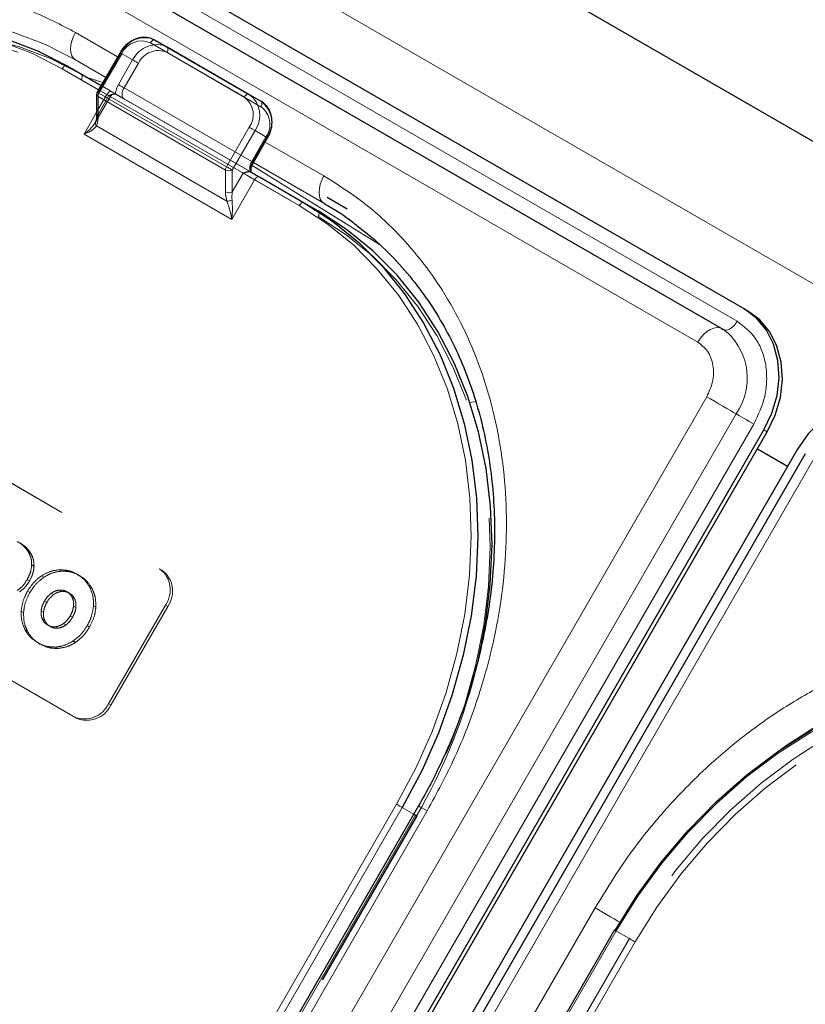
# Model space of a CAD drawing. Units: millimetres. Extents: x 0 to 210, y 0 to 297.
# Drawn here: x 161 to 165, y 156 to 161 of the extents above; entities that cross this region are included whole.
import ezdxf

# ---------------------------------------------------------------- set-up
doc = ezdxf.new("R2010")
doc.units = ezdxf.units.MM
doc.linetypes.add('HIDDEN', pattern=[1.905, 1.27, -0.635])

msp = doc.modelspace()

# ---------------------------------------------------------------- linework, layer by layer
at = {"color": 7, "linetype": 'Continuous', "lineweight": 25}
for p, q in [((154.40102, 166.8242), (183.79463, 149.85563)), ((164.99999, 159.61419), (159.97953, 162.51244)), ((164.88016, 159.51058), (159.8597, 162.40883)), ((161.89727, 161.03011), (162.39225, 160.74437)), ((161.71224, 160.96374), (161.59241, 160.7562)), ((161.43324, 160.89384), (161.61223, 160.79052)), ((161.58906, 160.7437), (161.58906, 160.62822)), ((162.39225, 160.74437), (162.45475, 160.70828)), ((162.41479, 160.38495), (162.48979, 160.51485)), ((162.39989, 160.33581), (162.39531, 160.33708)), ((162.44617, 160.30909), (162.68128, 160.17336)), ((162.90908, 160.13998), (162.80404, 160.20064)), ((162.68128, 160.17336), (162.75628, 160.13005)), ((164.99999, 159.61419), (165.01749, 159.60408)), ((164.88016, 159.51058), (164.88468, 159.50756)), ((164.8865, 159.50629), (164.88468, 159.50756)), ((158.98879, 148.38601), (165.10354, 158.97707)), ((159.0063, 148.37591), (165.12104, 158.96697)), ((165.28032, 158.87502), (159.16557, 148.28396)), ((165.32127, 158.8514), (159.19627, 148.24258)), ((165.22793, 158.78428), (165.06866, 158.87623)), ((163.28424, 156.99634), (159.78424, 150.93417)), ((164.31584, 156.34308), (162.45334, 153.11714))]:
    msp.add_line(p, q, dxfattribs=at)
at = {"color": 8, "linetype": 'Continuous', "lineweight": 18}
for p, q in [((153.83372, 166.40122), (183.29449, 149.39388)), ((159.94193, 162.4473), (164.96239, 159.54905)), ((164.75517, 159.43841), (159.73471, 162.33666)), ((161.69973, 160.94207), (161.47819, 161.06997)), ((162.36725, 160.72994), (161.87227, 161.01568)), ((161.63722, 160.83381), (161.47819, 160.92562)), ((161.47819, 160.92562), (161.63721, 160.83379)), ((161.72139, 160.95845), (161.60156, 160.75092)), ((161.59973, 160.76887), (161.40824, 160.87941)), ((161.59639, 160.73349), (161.59639, 160.61802)), ((162.26814, 160.3457), (161.59639, 160.73349)), ((161.60156, 160.75092), (162.27332, 160.36312)), ((161.52264, 160.53461), (161.58906, 160.64965)), ((161.58891, 160.578), (162.27561, 160.18158)), ((162.27332, 160.36312), (162.39314, 160.57066)), ((162.30046, 160.08558), (161.52264, 160.53461)), ((162.42332, 160.55324), (162.30349, 160.3457)), ((162.41082, 160.38724), (162.48582, 160.51714)), ((162.48582, 160.51714), (162.42332, 160.55324)), ((162.48979, 160.51485), (162.48582, 160.51714)), ((162.78634, 160.31479), (162.47729, 160.4932)), ((162.40764, 160.3687), (163.07911, 159.95339)), ((162.41479, 160.38495), (162.41082, 160.38724)), ((162.79505, 160.16531), (162.41474, 160.38486)), ((162.41475, 160.38487), (162.79506, 160.16532)), ((162.78634, 160.17044), (162.41478, 160.38494)), ((162.26814, 160.23022), (162.26814, 160.3457)), ((162.30349, 160.3457), (162.30349, 160.23022)), ((162.30349, 160.23022), (162.36082, 160.32951)), ((162.42117, 160.29466), (162.30046, 160.08558)), ((162.65628, 160.15893), (162.42117, 160.29466)), ((158.67684, 148.54245), (164.80184, 159.15126)), ((163.55507, 159.1214), (163.58629, 159.12674)), ((158.83217, 148.45277), (164.95717, 159.06158)), ((165.05036, 159.00777), (158.93561, 148.41672)), ((165.10354, 158.97707), (165.12104, 158.96697)), ((165.36703, 158.82499), (159.24203, 148.21618)), ((161.30637, 153.77927), (163.16887, 157.00521)), ((163.19905, 156.98779), (161.33655, 153.76185)), ((163.25923, 156.95304), (163.19905, 156.98779)), ((159.82999, 150.90776), (163.32999, 156.96994)), ((160.71387, 150.3975), (164.21387, 156.45968)), ((164.32499, 156.3378), (162.46249, 153.11186))]:
    msp.add_line(p, q, dxfattribs=at)
at = {"color": 7, "linetype": 'HIDDEN', "lineweight": 18}
for p, q in [((161.95977, 160.99402), (161.89727, 161.03011)), ((162.45475, 160.70828), (161.95977, 160.99402)), ((161.59639, 160.7539), (161.71621, 160.96144)), ((161.77871, 160.92535), (161.70371, 160.79544)), ((161.71621, 160.96144), (161.77871, 160.92535)), ((161.95977, 160.96515), (162.45475, 160.67941)), ((161.50824, 160.85053), (161.43324, 160.89384)), ((161.73389, 160.77802), (161.80889, 160.90792)), ((162.75628, 160.13005), (161.50824, 160.85053)), ((161.50824, 160.82166), (162.75628, 160.10118)), ((161.64335, 160.74368), (161.59973, 160.76887)), ((161.61223, 160.79052), (161.66835, 160.75812)), ((162.40564, 160.39023), (161.73389, 160.77802)), ((161.58227, 160.59562), (161.66165, 160.73312)), ((161.58906, 160.64965), (161.64335, 160.74368)), ((161.59639, 160.63843), (161.59639, 160.7539)), ((161.65371, 160.73771), (161.59639, 160.63843)), ((161.68821, 160.74529), (161.69446, 160.74305)), ((161.69084, 160.74514), (161.69046, 160.74536)), ((161.73389, 160.72028), (162.40564, 160.33249)), ((161.58179, 160.5959), (161.58501, 160.60067)), ((162.48064, 160.52013), (162.40564, 160.39023)), ((160.29409, 159.18438), (161.92043, 158.24551)), ((160.30659, 159.17716), (161.93293, 158.23829)), ((161.47043, 157.46608), (159.84409, 158.40495)), ((161.48293, 157.45887), (159.85659, 158.39773)), ((161.24164, 158.32792), (161.22914, 158.33514)), ((161.25956, 158.25819), (161.24706, 158.26541)), ((161.4047, 158.23279), (161.3922, 158.24001)), ((161.93293, 158.23829), (161.92043, 158.24551)), ((161.23564, 158.18128), (161.22314, 158.1885)), ((161.3114, 158.20088), (161.2989, 158.2081)), ((161.49874, 158.20952), (161.48624, 158.21673)), ((161.23756, 158.12012), (161.22506, 158.12734)), ((161.4047, 158.12612), (161.3922, 158.13334)), ((161.44546, 158.11723), (161.43296, 158.12445)), ((161.56593, 158.13972), (161.55343, 158.14694)), ((161.32696, 158.06851), (161.31446, 158.07573)), ((161.36243, 158.10924), (161.34993, 158.11646)), ((161.47355, 158.08638), (161.46105, 158.09359)), ((161.20454, 158.01579), (161.19204, 158.02301)), ((161.30942, 158.01743), (161.29692, 158.02465)), ((161.48006, 158.04133), (161.46756, 158.04854)), ((161.58495, 158.04296), (161.57245, 158.05018)), ((161.9515, 158.05437), (161.6515, 157.53476)), ((161.964, 158.04715), (161.664, 157.52754)), ((161.9515, 158.05437), (161.964, 158.04715)), ((161.31594, 157.97239), (161.30344, 157.97961)), ((161.46252, 157.99025), (161.45002, 157.99747)), ((161.22356, 157.91904), (161.21106, 157.92626)), ((161.34402, 157.94153), (161.33152, 157.94875)), ((161.3848, 157.93264), (161.3723, 157.93986)), ((161.42706, 157.94952), (161.41456, 157.95674)), ((161.55192, 157.93864), (161.53942, 157.94586)), ((161.47809, 157.85787), (161.46559, 157.86509)), ((161.29074, 157.84924), (161.27824, 157.85646)), ((161.38478, 157.82596), (161.37228, 157.83318)), ((161.664, 157.52754), (161.6515, 157.53476)), ((161.47043, 157.46608), (161.48293, 157.45887)), ((163.26887, 156.94747), (161.81887, 154.43599)), ((161.82405, 154.43301), (163.27405, 156.94448)), ((161.82802, 154.43071), (163.27802, 156.94219)), ((163.27405, 156.94448), (163.25923, 156.95304)), ((163.27802, 156.94219), (163.27405, 156.94448)), ((162.45731, 153.11484), (164.31981, 156.34079)), ((164.31584, 156.34308), (164.31981, 156.34079)), ((164.31981, 156.34079), (164.39481, 156.29748)), ((164.39481, 156.29748), (162.94481, 153.786)), ((162.97499, 153.76858), (164.42499, 156.28005))]:
    msp.add_line(p, q, dxfattribs=at)
at = {"color": 8, "linetype": 'Continuous', "lineweight": 18, "flags": 128}
for points in [[(159.28071, 160.69746), (159.32226, 160.72688), (159.49709, 160.83834), (159.67748, 160.93399), (159.86207, 161.0131), (160.04944, 161.07506), (160.23818, 161.11941), (160.42684, 161.14581), (160.61398, 161.15406), (160.79819, 161.14409), (160.97806, 161.11598), (161.15223, 161.06994), (161.31936, 161.00633), (161.47819, 160.92562)], [(161.40824, 160.87941), (161.251, 160.95931), (161.08554, 161.02229), (160.91312, 161.06786), (160.73504, 161.09569), (160.55268, 161.10556), (160.3674, 161.0974), (160.18063, 161.07127), (159.99378, 161.02736), (159.80828, 160.96601), (159.62554, 160.8877), (159.44695, 160.793), (159.27387, 160.68266), (159.10761, 160.55749), (158.94944, 160.41847), (158.80057, 160.26664), (158.66213, 160.10316), (158.53517, 159.92927), (158.42065, 159.7463)], [(161.47819, 161.06997), (161.4672, 161.04815), (161.45903, 161.02579), (161.454, 161.00374), (161.4523, 160.98285), (161.454, 160.96392), (161.45903, 160.94767), (161.4672, 160.93474), (161.47819, 160.92562)], [(161.87227, 161.01568), (161.87495, 161.01977), (161.87801, 161.02342), (161.88133, 161.02649), (161.88477, 161.02888), (161.88822, 161.03048), (161.89154, 161.03123), (161.8946, 161.03111), (161.89727, 161.03011)], [(161.71224, 160.96374), (161.71255, 160.96356), (161.71367, 160.96291), (161.71557, 160.96181), (161.71818, 160.96031), (161.72139, 160.95845)], [(161.40824, 160.87941), (161.41092, 160.8835), (161.41398, 160.88715), (161.41729, 160.89022), (161.42074, 160.89261), (161.42419, 160.89421), (161.42751, 160.89496), (161.43056, 160.89484), (161.43324, 160.89384)], [(161.53922, 160.83266), (161.59339, 160.81611), (161.62158, 160.80671)], [(161.59241, 160.7562), (161.59272, 160.75602), (161.59385, 160.75537), (161.59575, 160.75427), (161.59836, 160.75277), (161.60156, 160.75092)], [(162.36725, 160.72994), (162.36993, 160.73402), (162.37298, 160.73767), (162.3763, 160.74075), (162.37975, 160.74313), (162.3832, 160.74473), (162.38651, 160.74549), (162.38957, 160.74536), (162.39225, 160.74437)], [(162.39314, 160.57066), (162.39683, 160.56853), (162.40085, 160.56621), (162.40507, 160.56377), (162.4093, 160.56133), (162.41339, 160.55897), (162.41719, 160.55678), (162.42054, 160.55484), (162.42332, 160.55324)], [(162.27332, 160.36312), (162.277, 160.36099), (162.28103, 160.35867), (162.28524, 160.35624), (162.28948, 160.35379), (162.29357, 160.35143), (162.29736, 160.34924), (162.30071, 160.3473), (162.30349, 160.3457)], [(162.42117, 160.29466), (162.41379, 160.29892), (162.40574, 160.30357), (162.39731, 160.30843), (162.38885, 160.31332), (162.38066, 160.31805), (162.37307, 160.32243), (162.36637, 160.3263), (162.36082, 160.32951)], [(162.42117, 160.29466), (162.42385, 160.29875), (162.42691, 160.3024), (162.43022, 160.30547), (162.43367, 160.30785), (162.43712, 160.30945), (162.44044, 160.31021), (162.44349, 160.31008), (162.44617, 160.30909)], [(162.78634, 160.31479), (162.77534, 160.29298), (162.76718, 160.27061), (162.76215, 160.24856), (162.76045, 160.22767), (162.76215, 160.20874), (162.76718, 160.1925), (162.77534, 160.17956), (162.78634, 160.17044)], [(162.65628, 160.15893), (162.65896, 160.16302), (162.66202, 160.16667), (162.66533, 160.16974), (162.66878, 160.17213), (162.67223, 160.17373), (162.67555, 160.17448), (162.6786, 160.17436), (162.68128, 160.17336)], [(163.16887, 157.00521), (163.27007, 157.19587), (163.35717, 157.39276), (163.42953, 157.5944), (163.48658, 157.79923), (163.52789, 158.00572), (163.55316, 158.21228), (163.56217, 158.41734), (163.55488, 158.61934), (163.53133, 158.81675), (163.4917, 159.00806), (163.43629, 159.19181), (163.36553, 159.36662), (163.27996, 159.53114), (163.18022, 159.68412), (163.06707, 159.82441), (162.94138, 159.95093), (162.8041, 160.06272), (162.65628, 160.15893)], [(164.96239, 159.54905), (164.95393, 159.53624), (164.94426, 159.52488), (164.93376, 159.51546), (164.9229, 159.50836), (164.91211, 159.5039), (164.90187, 159.50225), (164.89259, 159.50349), (164.88739, 159.50575)], [(164.75517, 159.43841), (164.76925, 159.45977), (164.78538, 159.4787), (164.80287, 159.49441), (164.82098, 159.50623), (164.83896, 159.51367), (164.85603, 159.51642), (164.87149, 159.51435), (164.88016, 159.51058)], [(164.80184, 159.15126), (164.82121, 159.14008), (164.84241, 159.12784), (164.86453, 159.11507), (164.88664, 159.10231), (164.90781, 159.09008), (164.92714, 159.07892), (164.94383, 159.06928), (164.95717, 159.06158)], [(165.05036, 159.00777), (165.03874, 159.01448), (165.02602, 159.02183), (165.01275, 159.02949), (164.99948, 159.03715), (164.98678, 159.04448), (164.97518, 159.05118), (164.96517, 159.05696), (164.95717, 159.06158)], [(165.18505, 157.28895), (165.2266, 157.31837), (165.40143, 157.42984), (165.58183, 157.52549), (165.76641, 157.60459), (165.95379, 157.66656), (166.14252, 157.71091), (166.33118, 157.73731), (166.51832, 157.74555), (166.70253, 157.73558), (166.88241, 157.70747), (167.05657, 157.66143), (167.2237, 157.59782), (167.38253, 157.51712)], [(167.31258, 157.47091), (167.15534, 157.55081), (166.98988, 157.61378), (166.81746, 157.65936), (166.63939, 157.68719), (166.45702, 157.69706), (166.27174, 157.6889), (166.08497, 157.66276), (165.89813, 157.61886), (165.71263, 157.55751), (165.52989, 157.47919), (165.35129, 157.3845), (165.17821, 157.27415), (165.01195, 157.14899), (164.85379, 157.00996), (164.70491, 156.85813), (164.56647, 156.69465), (164.43951, 156.52077), (164.32499, 156.3378)], [(163.16887, 157.00521), (163.17256, 157.00308), (163.17659, 157.00076), (163.1808, 156.99833), (163.18503, 156.99588), (163.18913, 156.99352), (163.19292, 156.99133), (163.19627, 156.98939), (163.19905, 156.98779)], [(163.28424, 156.99634), (163.2858, 156.99545), (163.29142, 156.9922), (163.30092, 156.98672), (163.31395, 156.9792), (163.32999, 156.96994)], [(164.21387, 156.45968), (164.23232, 156.44903), (164.25246, 156.43741), (164.27351, 156.42525), (164.29468, 156.41303), (164.31514, 156.40121), (164.33412, 156.39026), (164.34517, 156.38388)], [(164.32499, 156.3378), (164.32178, 156.33965), (164.31918, 156.34116), (164.31728, 156.34225), (164.31615, 156.3429), (164.31584, 156.34308)]]:
    msp.add_lwpolyline(points, dxfattribs=at)
at = {"color": 7, "linetype": 'Continuous', "lineweight": 25, "flags": 128}
for points in [[(158.41547, 159.74929), (158.53114, 159.93411), (158.65939, 160.10975), (158.79923, 160.27488), (158.94961, 160.42824), (159.10937, 160.56867), (159.27731, 160.6951), (159.45214, 160.80656), (159.63254, 160.90221), (159.81712, 160.98132), (160.0045, 161.04329), (160.19323, 161.08764), (160.38189, 161.11404), (160.56903, 161.12228), (160.75324, 161.11231), (160.93312, 161.0842), (161.10728, 161.03816), (161.27441, 160.97455), (161.43324, 160.89384)], [(161.87502, 161.0396), (161.87514, 161.03956), (161.89727, 161.03011)], [(162.39989, 160.33581), (162.40596, 160.33231), (162.41205, 160.32879), (162.41812, 160.32529), (162.4241, 160.32183), (162.42995, 160.31846), (162.43561, 160.31519), (162.44103, 160.31206), (162.44617, 160.30909)], [(162.68128, 160.17336), (162.8306, 160.07618), (162.96926, 159.96326), (163.09622, 159.83546), (163.21051, 159.69376), (163.31126, 159.53923), (163.3977, 159.37305), (163.46917, 159.19648), (163.52514, 159.01086), (163.56517, 158.81762), (163.58896, 158.61822), (163.59632, 158.41418), (163.58721, 158.20704), (163.5617, 157.9984), (163.51997, 157.78983), (163.46234, 157.58292), (163.38925, 157.37925), (163.30127, 157.18037), (163.19905, 156.98779)], [(163.59606, 157.7511), (163.6367, 157.95509), (163.66221, 158.16373), (163.67132, 158.37087), (163.66396, 158.57491), (163.64017, 158.77431), (163.60014, 158.96755), (163.54417, 159.15317), (163.4727, 159.32974), (163.38626, 159.49592), (163.28551, 159.65045), (163.17122, 159.79215), (163.04426, 159.91995), (162.9056, 160.03287), (162.75628, 160.13005)], [(165.10354, 158.97707), (165.14552, 159.06547), (165.1723, 159.15832), (165.18285, 159.25204), (165.17677, 159.34304), (165.15428, 159.42782), (165.11626, 159.50312), (165.06416, 159.56605), (164.99999, 159.61419)], [(165.12104, 158.96697), (165.16302, 159.05536), (165.1898, 159.14821), (165.20035, 159.24193), (165.19427, 159.33293), (165.17178, 159.41771), (165.13376, 159.49301), (165.08166, 159.55594), (165.01749, 159.60408)], [(165.88387, 159.10393), (165.8101, 159.13543), (165.72955, 159.14908), (165.64532, 159.14435), (165.56065, 159.12143), (165.4788, 159.08119), (165.4029, 159.02519), (165.33589, 158.95558), (165.28032, 158.87502)], [(164.31981, 156.34079), (164.43549, 156.5256), (164.56373, 156.70124), (164.70357, 156.86637), (164.85395, 157.01974), (165.01371, 157.16017), (165.18165, 157.2866), (165.35648, 157.39806), (165.53688, 157.49371), (165.72147, 157.57282), (165.90884, 157.63478), (166.09757, 157.67913), (166.28623, 157.70553), (166.47338, 157.71378), (166.65759, 157.70381), (166.83746, 157.6757), (167.01162, 157.62966), (167.17875, 157.56605), (167.33758, 157.48534)]]:
    msp.add_lwpolyline(points, dxfattribs=at)
at = {"color": 7, "linetype": 'HIDDEN', "lineweight": 18, "flags": 128}
for points in [[(161.50824, 160.85053), (161.34941, 160.93124), (161.18228, 160.99485), (161.00812, 161.04089), (160.82824, 161.069), (160.64403, 161.07897), (160.45689, 161.07073), (160.26823, 161.04433), (160.0795, 160.99998), (159.89212, 160.93801), (159.70754, 160.8589), (159.52714, 160.76325), (159.35231, 160.65179), (159.18437, 160.52536), (159.02461, 160.38493), (158.87423, 160.23157), (158.73439, 160.06644), (158.60614, 159.89079), (158.49047, 159.70598)], [(158.52065, 159.68856), (158.63517, 159.87152), (158.76213, 160.04541), (158.90057, 160.20889), (159.04944, 160.36072), (159.20761, 160.49974), (159.37387, 160.62491), (159.54695, 160.73526), (159.72554, 160.82995), (159.90828, 160.90827), (160.09378, 160.96961), (160.28063, 161.01352), (160.4674, 161.03965), (160.65268, 161.04782), (160.83504, 161.03795), (161.01312, 161.01012), (161.18554, 160.96454), (161.351, 160.90156), (161.50824, 160.82166)], [(161.95977, 160.99402), (161.93764, 161.00347), (161.93656, 161.00378)], [(161.95977, 160.96515), (161.96197, 160.96951), (161.96361, 160.97399), (161.96461, 160.9784), (161.96495, 160.98258), (161.96461, 160.98636), (161.96361, 160.98961), (161.96197, 160.9922), (161.95977, 160.99402)], [(161.71621, 160.96144), (161.71411, 160.96265), (161.71277, 160.96343), (161.71224, 160.96373), (161.71224, 160.96374)], [(161.80889, 160.90792), (161.8052, 160.91005), (161.80117, 160.91238), (161.79696, 160.91481), (161.79272, 160.91726), (161.78863, 160.91962), (161.78484, 160.92181), (161.78149, 160.92374), (161.77871, 160.92535)], [(161.50824, 160.82166), (161.51044, 160.82603), (161.51207, 160.8305), (161.51308, 160.83491), (161.51342, 160.83909), (161.51308, 160.84287), (161.51207, 160.84612), (161.51044, 160.84871), (161.50824, 160.85053)], [(161.73389, 160.77802), (161.7302, 160.78015), (161.72617, 160.78248), (161.72196, 160.78491), (161.71772, 160.78735), (161.71363, 160.78971), (161.70984, 160.79191), (161.70649, 160.79384), (161.70371, 160.79544)], [(161.73389, 160.72028), (161.72949, 160.72393), (161.72622, 160.7291), (161.72421, 160.7356), (161.72353, 160.74317), (161.72421, 160.75153), (161.72622, 160.76035), (161.72949, 160.7693), (161.73389, 160.77802)], [(161.59639, 160.7539), (161.59429, 160.75511), (161.59295, 160.75589), (161.59242, 160.75619), (161.59241, 160.7562)], [(161.64335, 160.74368), (161.64603, 160.74777), (161.64909, 160.75142), (161.6524, 160.7545), (161.65585, 160.75688), (161.6593, 160.75848), (161.66262, 160.75923), (161.66567, 160.75911), (161.66835, 160.75812)], [(161.65371, 160.73771), (161.65791, 160.73529), (161.66058, 160.73374), (161.66164, 160.73313), (161.66103, 160.73348), (161.65878, 160.73478), (161.65498, 160.73697), (161.64977, 160.73998), (161.64335, 160.74368)], [(161.66835, 160.75812), (161.67316, 160.75534), (161.67759, 160.75278), (161.68162, 160.75046), (161.68519, 160.7484), (161.68829, 160.74661), (161.69088, 160.74511), (161.69138, 160.74482)], [(161.69138, 160.74482), (161.69294, 160.74392), (161.69446, 160.74305)], [(162.45475, 160.67941), (162.45695, 160.68377), (162.45858, 160.68824), (162.45959, 160.69265), (162.45993, 160.69683), (162.45959, 160.70062), (162.45858, 160.70387), (162.45695, 160.70645), (162.45475, 160.70828)], [(162.48064, 160.52013), (162.48385, 160.51828), (162.48645, 160.51678), (162.48835, 160.51568), (162.48948, 160.51503), (162.48979, 160.51485)], [(162.40564, 160.39023), (162.40124, 160.3815), (162.39797, 160.37256), (162.39596, 160.36374), (162.39528, 160.35538), (162.39596, 160.34781), (162.39797, 160.34131), (162.40124, 160.33614), (162.40564, 160.33249)], [(162.40564, 160.39023), (162.40885, 160.38837), (162.41145, 160.38687), (162.41335, 160.38577), (162.41448, 160.38513), (162.41479, 160.38495)], [(162.75628, 160.10118), (162.75848, 160.10555), (162.76012, 160.11002), (162.76112, 160.11443), (162.76146, 160.11861), (162.76112, 160.12239), (162.76012, 160.12564), (162.75848, 160.12823), (162.75628, 160.13005)], [(162.75628, 160.10118), (162.9041, 160.00497), (163.04138, 159.89318), (163.16707, 159.76666), (163.28022, 159.62638), (163.37996, 159.47339), (163.46553, 159.30887), (163.53629, 159.13407), (163.5917, 158.95031), (163.63133, 158.759), (163.65488, 158.56159), (163.66217, 158.35959), (163.65316, 158.15453), (163.62789, 157.94797), (163.58658, 157.74149), (163.52953, 157.53665), (163.50642, 157.46706), (163.45717, 157.33502), (163.40378, 157.20989), (163.37007, 157.13812), (163.26887, 156.94747)], [(167.41258, 157.44203), (167.25375, 157.52273), (167.08662, 157.58635), (166.91246, 157.63238), (166.73259, 157.6605), (166.54838, 157.67047), (166.36123, 157.66222), (166.17257, 157.63582), (165.98384, 157.59147), (165.79647, 157.52951), (165.61188, 157.4504), (165.43148, 157.35475), (165.25665, 157.24329), (165.08871, 157.11686), (164.92895, 156.97643), (164.77857, 156.82306), (164.63873, 156.65793), (164.51049, 156.48229), (164.39481, 156.29748)], [(164.42499, 156.28005), (164.53951, 156.46302), (164.66647, 156.6369), (164.80491, 156.80038), (164.95379, 156.95221), (165.11195, 157.09124), (165.27821, 157.2164), (165.45129, 157.32675), (165.62989, 157.42145), (165.81263, 157.49976), (165.99813, 157.56111), (166.18497, 157.60502), (166.37174, 157.63115), (166.55702, 157.63931), (166.73939, 157.62944), (166.91746, 157.60161), (167.08988, 157.55604), (167.25534, 157.49306), (167.41258, 157.41316)], [(163.26887, 156.94747), (163.27208, 156.94561), (163.27469, 156.94411), (163.27659, 156.94301), (163.27771, 156.94236), (163.27802, 156.94219)], [(164.42499, 156.28005), (164.4213, 156.28218), (164.41728, 156.28451), (164.41306, 156.28694), (164.40883, 156.28938), (164.40474, 156.29175), (164.40094, 156.29394), (164.39759, 156.29587), (164.39481, 156.29748)]]:
    msp.add_lwpolyline(points, dxfattribs=at)
at = {"color": 7, "linetype": 'HIDDEN', "lineweight": 18}
for centre, radius, start, end in [((161.84544, 160.89927), 0.14341, 78.09651, 154.309), ((161.91041, 160.85835), 0.14777, 79.80527, 153.036), ((161.91354, 160.85953), 0.1153, 66.35693, 155.1837), ((161.79791, 160.73886), 0.10989, 149.00594, 176.64406), ((161.60158, 160.74245), 0.01257, 114.37466, 174.3052), ((162.38642, 160.58656), 0.11528, 324.81491, 53.64876), ((161.60158, 160.62697), 0.01257, 114.37466, 174.3052), ((161.83844, 158.13409), 0.13834, 324.81491, 53.64876), ((161.85094, 158.12687), 0.13834, 324.81491, 53.64876), ((160.68341, 158.44626), 2.99445, 329.89933, 346.57626), ((161.52592, 157.59283), 0.13836, 246.35693, 335.1837), ((161.53842, 157.58561), 0.13836, 246.35693, 335.1837)]:
    msp.add_arc(centre, radius, start, end, dxfattribs=at)
at = {"color": 8, "linetype": 'Continuous', "lineweight": 18}
for centre, radius, start, end in [((161.82604, 160.91006), 0.1153, 66.35693, 155.1837), ((161.60158, 160.74494), 0.01257, 185.6948, 245.62534), ((161.63244, 160.73226), 0.03607, 148.85627, 178.0435), ((162.29892, 160.63709), 0.11528, 324.81491, 53.64876), ((162.31025, 160.63295), 0.13834, 324.81491, 53.64876), ((162.37275, 160.59686), 0.13834, 324.81491, 53.64876), ((161.60158, 160.62947), 0.01257, 185.6948, 245.62534), ((161.60101, 160.59176), 0.01832, 150.89371, 228.66529), ((162.30419, 160.34447), 0.03607, 148.85627, 178.0435), ((162.50502, 160.33065), 0.10989, 149.00594, 176.64406), ((162.28582, 160.37982), 0.03843, 242.60967, 297.39033), ((162.28582, 160.26434), 0.03843, 242.60967, 297.39033), ((162.27697, 160.24539), 0.06383, 268.78343, 293.16798), ((164.68696, 159.24892), 0.3288, 325.26701, 47.5305)]:
    msp.add_arc(centre, radius, start, end, dxfattribs=at)
at = {"color": 7, "linetype": 'Continuous', "lineweight": 25}
msp.add_arc((161.61406, 160.7437), 0.025, 150, 180, dxfattribs=at)
at = {"color": 7, "linetype": 'HIDDEN', "lineweight": 18}
msp.add_ellipse((161.56103, 160.65884), major_axis=(0.00417, 0.08195), ratio=0.4547724, start_param=3.9465279, end_param=4.4838585, dxfattribs=at)
at = {"color": 8, "linetype": 'Continuous', "lineweight": 18}
for centre, major_axis, ratio, start_param, end_param in [((161.54335, 160.64863), (-0.02438, 0.09099), 0.5176381, 3.6974766, 4.2348073), ((162.32117, 160.19961), (-0.02438, 0.09099), 0.5176381, 1.0932146, 1.6305453), ((162.33885, 160.20981), (0.00417, 0.08195), 0.4547724, 1.3422659, 1.8795965)]:
    msp.add_ellipse(centre, major_axis=major_axis, ratio=ratio, start_param=start_param, end_param=end_param, dxfattribs=at)
for points, knots in [([(158.30953, 159.86818), (158.36555, 159.95906), (158.47931, 160.14362), (158.68631, 160.39924), (158.90232, 160.61761), (159.11953, 160.79724), (159.33037, 160.94214), (159.55142, 161.06579), (159.78058, 161.16598), (160.01382, 161.24117), (160.24705, 161.28981), (160.47778, 161.31239), (160.72475, 161.30881), (160.98255, 161.27014), (161.24378, 161.19211), (161.40085, 161.11027), (161.47819, 161.06997)], [0, 0, 0, 0, 0.0776283, 0.157664, 0.2399513, 0.3042759, 0.3686069, 0.4343002, 0.5, 0.5656933, 0.6313931, 0.6957177, 0.7600486, 0.8423303, 0.9223688, 1, 1, 1, 1]), ([(161.52264, 160.53461), (161.52277, 160.5347), (161.52757, 160.53834), (161.54496, 160.55225), (161.56701, 160.57224), (161.57813, 160.59004), (161.58179, 160.5959)], [0, 0, 0, 0, 0.0052617, 0.1965112, 0.7354031, 1, 1, 1, 1]), ([(161.58891, 160.578), (161.58434, 160.57254), (161.57252, 160.55845), (161.54705, 160.54493), (161.52803, 160.53675), (161.52277, 160.53466), (161.52264, 160.53461)], [0, 0, 0, 0, 0.3164716, 0.817467, 0.9955917, 1, 1, 1, 1]), ([(163.32999, 156.96994), (163.38068, 157.06388), (163.48364, 157.25469), (163.60151, 157.56176), (163.68261, 157.85802), (163.72957, 158.13593), (163.74963, 158.39097), (163.74618, 158.64421), (163.71836, 158.89277), (163.66685, 159.13232), (163.59235, 159.35862), (163.49653, 159.56971), (163.36993, 159.78179), (163.20753, 159.9857), (163.00933, 160.17289), (162.85991, 160.26797), (162.78634, 160.31479)], [0, 0, 0, 0, 0.0776312, 0.1576697, 0.2399514, 0.3042823, 0.3686069, 0.4343067, 0.5, 0.5656998, 0.6313931, 0.6957241, 0.7600487, 0.842336, 0.9223717, 1, 1, 1, 1]), ([(162.30046, 160.08558), (162.30044, 160.08572), (162.29962, 160.09132), (162.29597, 160.11259), (162.28798, 160.14542), (162.27906, 160.17149), (162.27561, 160.18158)], [0, 0, 0, 0, 0.0044083, 0.182533, 0.6835284, 1, 1, 1, 1]), ([(162.30208, 160.18671), (162.30282, 160.17613), (162.30476, 160.14865), (162.30353, 160.11434), (162.30123, 160.09172), (162.30048, 160.08574), (162.30046, 160.08558)], [0, 0, 0, 0, 0.3143438, 0.816782, 0.9950942, 1, 1, 1, 1]), ([(164.96239, 159.54905), (164.99733, 159.52232), (165.0511, 159.48121), (165.09454, 159.39497), (165.11525, 159.31971), (165.11999, 159.23839), (165.108, 159.13112), (165.07307, 159.05637), (165.05036, 159.00777)], [0, 0, 0, 0, 0.2394568, 0.3683607, 0.5, 0.6316393, 0.7605432, 1, 1, 1, 1]), ([(164.80184, 159.15126), (164.81388, 159.17704), (164.83241, 159.2167), (164.83878, 159.27361), (164.83626, 159.31675), (164.82528, 159.35667), (164.80223, 159.40242), (164.77371, 159.42423), (164.75517, 159.43841)], [0, 0, 0, 0, 0.23945684, 0.36836066, 0.5, 0.63163934, 0.76054316, 1, 1, 1, 1]), ([(164.21387, 156.45968), (164.26989, 156.55055), (164.38365, 156.73512), (164.59065, 156.99073), (164.80667, 157.2091), (165.02387, 157.38874), (165.23471, 157.53363), (165.45576, 157.65729), (165.68492, 157.75748), (165.91816, 157.83266), (166.15139, 157.88131), (166.38212, 157.90389), (166.6291, 157.90031), (166.8869, 157.86164), (167.14812, 157.78361), (167.30519, 157.70176), (167.38253, 157.66146)], [0, 0, 0, 0, 0.0776283, 0.157664, 0.2399513, 0.3042759, 0.3686069, 0.4343002, 0.5, 0.5656933, 0.6313931, 0.6957177, 0.7600486, 0.8423303, 0.9223688, 1, 1, 1, 1])]:
    msp.add_open_spline(points, degree=3, knots=knots, dxfattribs=at)
at = {"color": 7, "linetype": 'Continuous', "lineweight": 25}
for points, knots in [([(161.87312, 161.04006), (161.86004, 161.04257), (161.83321, 161.04772), (161.79049, 161.03674), (161.75077, 161.01284), (161.72551, 160.98548), (161.71466, 160.96771), (161.71224, 160.96374)], [0, 0, 0, 0, 0.221328, 0.4539974, 0.6905392, 0.9307237, 1, 1, 1, 1]), ([(162.48979, 160.51485), (162.49389, 160.52276), (162.50554, 160.54521), (162.51478, 160.58618), (162.51166, 160.63363), (162.49406, 160.67433), (162.47202, 160.69758), (162.45781, 160.70639), (162.45475, 160.70828)], [0, 0, 0, 0, 0.1153168, 0.3271031, 0.5405254, 0.7534384, 0.9469714, 1, 1, 1, 1]), ([(161.58906, 160.62822), (161.58899, 160.62508), (161.58872, 160.61304), (161.58595, 160.60479), (161.5839, 160.59869)], [0, 0, 0, 0, 0.2606311, 1, 1, 1, 1]), ([(162.40564, 160.33249), (162.40562, 160.33245), (162.40559, 160.33235), (162.40321, 160.33605), (162.40214, 160.34695), (162.40435, 160.36121), (162.40919, 160.37468), (162.41345, 160.38248), (162.41479, 160.38495)], [0, 0, 0, 0, 0.1519577, 0.3607547, 0.5332406, 0.7156775, 0.9103263, 1, 1, 1, 1]), ([(162.36082, 160.32951), (162.36089, 160.32953), (162.36231, 160.33007), (162.37262, 160.33397), (162.38477, 160.33825), (162.39393, 160.33724), (162.39531, 160.33708)], [0, 0, 0, 0, 0.006165, 0.1194629, 0.8669022, 1, 1, 1, 1]), ([(162.78592, 160.16969), (162.79189, 160.16656), (162.84523, 160.13856), (162.90422, 160.09929), (162.95366, 160.0585), (162.96163, 160.05193)], [0, 0, 0, 0, 0.0956038, 0.8542898, 1, 1, 1, 1]), ([(162.96163, 160.05193), (162.99633, 160.02469), (163.07438, 159.96343), (163.18451, 159.85185), (163.2894, 159.72498), (163.38024, 159.59098), (163.45764, 159.45294), (163.52423, 159.30699), (163.57972, 159.154), (163.62382, 158.99485), (163.65635, 158.83046), (163.67716, 158.66179), (163.68619, 158.48985), (163.68346, 158.31575), (163.66911, 158.14067), (163.64341, 157.966), (163.60693, 157.79357), (163.56084, 157.62634), (163.50791, 157.47012), (163.4548, 157.33689), (163.40213, 157.21985), (163.34793, 157.10989), (163.30593, 157.03502), (163.28409, 156.99609)], [0, 0, 0, 0, 0.0449872, 0.1012004, 0.1580966, 0.2094281, 0.2606233, 0.3116814, 0.3626083, 0.4134101, 0.4640899, 0.5146453, 0.5650646, 0.6153212, 0.6653633, 0.7150927, 0.7643136, 0.8125919, 0.8587593, 0.9000347, 0.9300538, 0.9636278, 1, 1, 1, 1]), ([(164.90778, 159.49025), (164.9019, 159.49577), (164.89343, 159.50371), (164.88287, 159.50827), (164.87965, 159.50966)], [0, 0, 0, 0, 0.6952429, 1, 1, 1, 1])]:
    msp.add_open_spline(points, degree=3, knots=knots, dxfattribs=at)
at = {"color": 7, "linetype": 'HIDDEN', "lineweight": 18}
for points, knots in [([(161.68821, 160.74529), (161.68682, 160.74544), (161.67766, 160.74645), (161.66551, 160.74217), (161.65521, 160.73828), (161.65378, 160.73774), (161.65371, 160.73771)], [0, 0, 0, 0, 0.1330978, 0.8805371, 0.993835, 1, 1, 1, 1]), ([(161.66159, 160.73295), (161.66341, 160.73551), (161.66668, 160.74011), (161.67346, 160.74384), (161.67835, 160.7454), (161.68094, 160.74543), (161.68149, 160.74544)], [0, 0, 0, 0, 0.3806083, 0.6823, 0.9334345, 1, 1, 1, 1]), ([(161.69446, 160.74305), (161.69991, 160.7399), (161.71187, 160.733), (161.72615, 160.72475), (161.7338, 160.72033), (161.73389, 160.72028)], [0, 0, 0, 0, 0.4527249, 0.9938406, 1, 1, 1, 1]), ([(162.40564, 160.33249), (162.40564, 160.33249), (162.40564, 160.33249), (162.40607, 160.33224), (162.40182, 160.3347), (162.39989, 160.33581)], [0, 0, 0, 0, 0.0061594, 0.5472751, 1, 1, 1, 1]), ([(161.17147, 158.38921), (161.18455, 158.38083), (161.20687, 158.36652), (161.22263, 158.34432), (161.22914, 158.33514)], [0, 0, 0, 0, 0.586316, 1, 1, 1, 1]), ([(161.24164, 158.32792), (161.23303, 158.33956), (161.21686, 158.36142), (161.19445, 158.37544), (161.18397, 158.382)], [0, 0, 0, 0, 0.5323587, 1, 1, 1, 1]), ([(161.22914, 158.33514), (161.23527, 158.32311), (161.24598, 158.30204), (161.24674, 158.2764), (161.24706, 158.26541)], [0, 0, 0, 0, 0.5712157, 1, 1, 1, 1]), ([(161.25956, 158.25819), (161.25888, 158.27218), (161.25764, 158.29778), (161.24663, 158.31851), (161.24164, 158.32792)], [0, 0, 0, 0, 0.5462899, 1, 1, 1, 1]), ([(161.24706, 158.26541), (161.24529, 158.25095), (161.24202, 158.2243), (161.22906, 158.19974), (161.22314, 158.1885)], [0, 0, 0, 0, 0.5425234, 1, 1, 1, 1]), ([(161.23564, 158.18128), (161.24294, 158.19555), (161.25565, 158.22037), (161.25839, 158.24691), (161.25956, 158.25819)], [0, 0, 0, 0, 0.5749578, 1, 1, 1, 1]), ([(161.2989, 158.2081), (161.31574, 158.21765), (161.34609, 158.23485), (161.378, 158.23842), (161.3922, 158.24001)], [0, 0, 0, 0, 0.5548449, 1, 1, 1, 1]), ([(161.4047, 158.23279), (161.38666, 158.23046), (161.35461, 158.22631), (161.32454, 158.20862), (161.3114, 158.20088)], [0, 0, 0, 0, 0.5629691, 1, 1, 1, 1]), ([(161.3922, 158.24001), (161.41059, 158.23935), (161.44428, 158.23814), (161.47314, 158.22342), (161.48624, 158.21673)], [0, 0, 0, 0, 0.5459712, 1, 1, 1, 1]), ([(161.49874, 158.20952), (161.48204, 158.2177), (161.45286, 158.23202), (161.41913, 158.23256), (161.4047, 158.23279)], [0, 0, 0, 0, 0.5722255, 1, 1, 1, 1]), ([(161.22314, 158.1885), (161.21478, 158.17554), (161.20028, 158.15303), (161.17968, 158.13771), (161.17094, 158.13121)], [0, 0, 0, 0, 0.5758384, 1, 1, 1, 1]), ([(161.18344, 158.12399), (161.19451, 158.13255), (161.21495, 158.14834), (161.22914, 158.17093), (161.23564, 158.18128)], [0, 0, 0, 0, 0.5417826, 1, 1, 1, 1]), ([(161.22506, 158.12734), (161.23676, 158.14529), (161.25736, 158.17692), (161.28636, 158.19869), (161.2989, 158.2081)], [0, 0, 0, 0, 0.5676898, 1, 1, 1, 1]), ([(161.3114, 158.20088), (161.29556, 158.18857), (161.26676, 158.1662), (161.24662, 158.13442), (161.23756, 158.12012)], [0, 0, 0, 0, 0.5500348, 1, 1, 1, 1]), ([(161.48624, 158.21673), (161.50169, 158.20637), (161.52868, 158.18825), (161.54601, 158.15931), (161.55343, 158.14694)], [0, 0, 0, 0, 0.5722753, 1, 1, 1, 1]), ([(161.56593, 158.13972), (161.55616, 158.15531), (161.53827, 158.18388), (161.51109, 158.20151), (161.49874, 158.20952)], [0, 0, 0, 0, 0.5459166, 1, 1, 1, 1]), ([(161.19204, 158.02301), (161.19477, 158.04288), (161.19975, 158.07901), (161.2172, 158.11234), (161.22506, 158.12734)], [0, 0, 0, 0, 0.5499953, 1, 1, 1, 1]), ([(161.34993, 158.11646), (161.3576, 158.12132), (161.37121, 158.12993), (161.38583, 158.13231), (161.3922, 158.13334)], [0, 0, 0, 0, 0.5643802, 1, 1, 1, 1]), ([(161.4047, 158.12612), (161.39658, 158.12464), (161.38191, 158.12197), (161.36844, 158.11317), (161.36243, 158.10924)], [0, 0, 0, 0, 0.5533702, 1, 1, 1, 1]), ([(161.3922, 158.13334), (161.40025, 158.13339), (161.41487, 158.13348), (161.42735, 158.12725), (161.43296, 158.12445)], [0, 0, 0, 0, 0.5505972, 1, 1, 1, 1]), ([(161.44546, 158.11723), (161.43829, 158.12065), (161.42564, 158.12668), (161.41102, 158.12629), (161.4047, 158.12612)], [0, 0, 0, 0, 0.5673125, 1, 1, 1, 1]), ([(161.43296, 158.12445), (161.43951, 158.11995), (161.45105, 158.11201), (161.45803, 158.09916), (161.46105, 158.09359)], [0, 0, 0, 0, 0.5672228, 1, 1, 1, 1]), ([(161.55343, 158.14694), (161.56043, 158.13014), (161.57286, 158.10031), (161.57258, 158.06543), (161.57245, 158.05018)], [0, 0, 0, 0, 0.5629083, 1, 1, 1, 1]), ([(161.58495, 158.04296), (161.5848, 158.06232), (161.58452, 158.0972), (161.57165, 158.12662), (161.56593, 158.13972)], [0, 0, 0, 0, 0.554903, 1, 1, 1, 1]), ([(161.23756, 158.12012), (161.22786, 158.10101), (161.21077, 158.06735), (161.20642, 158.03135), (161.20454, 158.01579)], [0, 0, 0, 0, 0.5677319, 1, 1, 1, 1]), ([(161.29692, 158.02465), (161.29864, 158.03426), (161.30179, 158.05198), (161.31049, 158.06827), (161.31446, 158.07573)], [0, 0, 0, 0, 0.5425378, 1, 1, 1, 1]), ([(161.31446, 158.07573), (161.32019, 158.08472), (161.33015, 158.10034), (161.34403, 158.11165), (161.34993, 158.11646)], [0, 0, 0, 0, 0.5755496, 1, 1, 1, 1]), ([(161.36243, 158.10924), (161.35496, 158.10295), (161.34119, 158.09135), (161.33143, 158.07568), (161.32696, 158.06851)], [0, 0, 0, 0, 0.5425445, 1, 1, 1, 1]), ([(161.47355, 158.08638), (161.46957, 158.09337), (161.46234, 158.10608), (161.45069, 158.11377), (161.44546, 158.11723)], [0, 0, 0, 0, 0.5506864, 1, 1, 1, 1]), ([(161.46105, 158.09359), (161.46383, 158.08582), (161.46884, 158.07178), (161.46796, 158.05572), (161.46756, 158.04854)], [0, 0, 0, 0, 0.5533092, 1, 1, 1, 1]), ([(161.48006, 158.04133), (161.48043, 158.05041), (161.48109, 158.06649), (161.47584, 158.08034), (161.47355, 158.08638)], [0, 0, 0, 0, 0.5644509, 1, 1, 1, 1]), ([(161.21106, 157.92626), (161.20406, 157.94305), (161.19162, 157.97288), (161.19191, 158.00776), (161.19204, 158.02301)], [0, 0, 0, 0, 0.5629691, 1, 1, 1, 1]), ([(161.30344, 157.97961), (161.30066, 157.98738), (161.29564, 158.00141), (161.29653, 158.01748), (161.29692, 158.02465)], [0, 0, 0, 0, 0.5533288, 1, 1, 1, 1]), ([(161.32696, 158.06851), (161.32204, 158.05905), (161.31349, 158.04262), (161.31064, 158.02494), (161.30942, 158.01743)], [0, 0, 0, 0, 0.5755429, 1, 1, 1, 1]), ([(161.46756, 158.04854), (161.46585, 158.03893), (161.46269, 158.02122), (161.454, 158.00492), (161.45002, 157.99747)], [0, 0, 0, 0, 0.5425392, 1, 1, 1, 1]), ([(161.46252, 157.99025), (161.46744, 157.99971), (161.47599, 158.01614), (161.47885, 158.03382), (161.48006, 158.04133)], [0, 0, 0, 0, 0.5755583, 1, 1, 1, 1]), ([(161.57245, 158.05018), (161.56971, 158.03031), (161.56473, 157.99419), (161.54728, 157.96086), (161.53942, 157.94586)], [0, 0, 0, 0, 0.5500145, 1, 1, 1, 1]), ([(161.55192, 157.93864), (161.56162, 157.95775), (161.57871, 157.99141), (161.58307, 158.0274), (161.58495, 158.04296)], [0, 0, 0, 0, 0.5677154, 1, 1, 1, 1]), ([(161.20454, 158.01579), (161.20469, 157.99644), (161.20496, 157.96155), (161.21783, 157.93213), (161.22356, 157.91904)], [0, 0, 0, 0, 0.5548449, 1, 1, 1, 1]), ([(161.33152, 157.94875), (161.32497, 157.95325), (161.31343, 157.96119), (161.30646, 157.97405), (161.30344, 157.97961)], [0, 0, 0, 0, 0.567278, 1, 1, 1, 1]), ([(161.30942, 158.01743), (161.30905, 158.00835), (161.3084, 157.99227), (161.31365, 157.97842), (161.31594, 157.97239)], [0, 0, 0, 0, 0.564407, 1, 1, 1, 1]), ([(161.31594, 157.97239), (161.31992, 157.96539), (161.32715, 157.95268), (161.33879, 157.94499), (161.34402, 157.94153)], [0, 0, 0, 0, 0.550628, 1, 1, 1, 1]), ([(161.45002, 157.99747), (161.44429, 157.98848), (161.43433, 157.97286), (161.42045, 157.96154), (161.41456, 157.95674)], [0, 0, 0, 0, 0.5755517, 1, 1, 1, 1]), ([(161.42706, 157.94952), (161.43453, 157.95581), (161.44829, 157.96741), (161.45806, 157.98308), (161.46252, 157.99025)], [0, 0, 0, 0, 0.5425324, 1, 1, 1, 1]), ([(161.27824, 157.85646), (161.2628, 157.86683), (161.23581, 157.88495), (161.21847, 157.91388), (161.21106, 157.92626)], [0, 0, 0, 0, 0.5722295, 1, 1, 1, 1]), ([(161.22356, 157.91904), (161.23333, 157.90344), (161.25122, 157.87488), (161.2784, 157.85725), (161.29074, 157.84924)], [0, 0, 0, 0, 0.5459687, 1, 1, 1, 1]), ([(161.3723, 157.93986), (161.36424, 157.93981), (161.34962, 157.93971), (161.33713, 157.94595), (161.33152, 157.94875)], [0, 0, 0, 0, 0.5507173, 1, 1, 1, 1]), ([(161.34402, 157.94153), (161.3512, 157.93811), (161.36384, 157.93208), (161.37847, 157.93248), (161.3848, 157.93264)], [0, 0, 0, 0, 0.5671882, 1, 1, 1, 1]), ([(161.41456, 157.95674), (161.40688, 157.95188), (161.39328, 157.94327), (161.37866, 157.9409), (161.3723, 157.93986)], [0, 0, 0, 0, 0.5644778, 1, 1, 1, 1]), ([(161.3848, 157.93264), (161.39291, 157.93412), (161.40758, 157.9368), (161.42104, 157.94559), (161.42706, 157.94952)], [0, 0, 0, 0, 0.55326771, 1, 1, 1, 1]), ([(161.53942, 157.94586), (161.52772, 157.9279), (161.50712, 157.89628), (161.47812, 157.8745), (161.46559, 157.86509)], [0, 0, 0, 0, 0.5677575, 1, 1, 1, 1]), ([(161.47809, 157.85787), (161.49393, 157.87018), (161.52272, 157.89256), (161.54286, 157.92434), (161.55192, 157.93864)], [0, 0, 0, 0, 0.5499749, 1, 1, 1, 1]), ([(161.46559, 157.86509), (161.44875, 157.85555), (161.4184, 157.83835), (161.38649, 157.83477), (161.37228, 157.83318)], [0, 0, 0, 0, 0.554903, 1, 1, 1, 1]), ([(161.37228, 157.83318), (161.35389, 157.83384), (161.32021, 157.83506), (161.29135, 157.84978), (161.27824, 157.85646)], [0, 0, 0, 0, 0.54591414, 1, 1, 1, 1]), ([(161.29074, 157.84924), (161.30744, 157.84105), (161.33663, 157.82674), (161.37036, 157.8262), (161.38478, 157.82596)], [0, 0, 0, 0, 0.5722793, 1, 1, 1, 1]), ([(161.38478, 157.82596), (161.40283, 157.8283), (161.43488, 157.83245), (161.46495, 157.85014), (161.47809, 157.85787)], [0, 0, 0, 0, 0.5629083, 1, 1, 1, 1])]:
    msp.add_open_spline(points, degree=3, knots=knots, dxfattribs=at)

doc.saveas('drawing.dxf')
